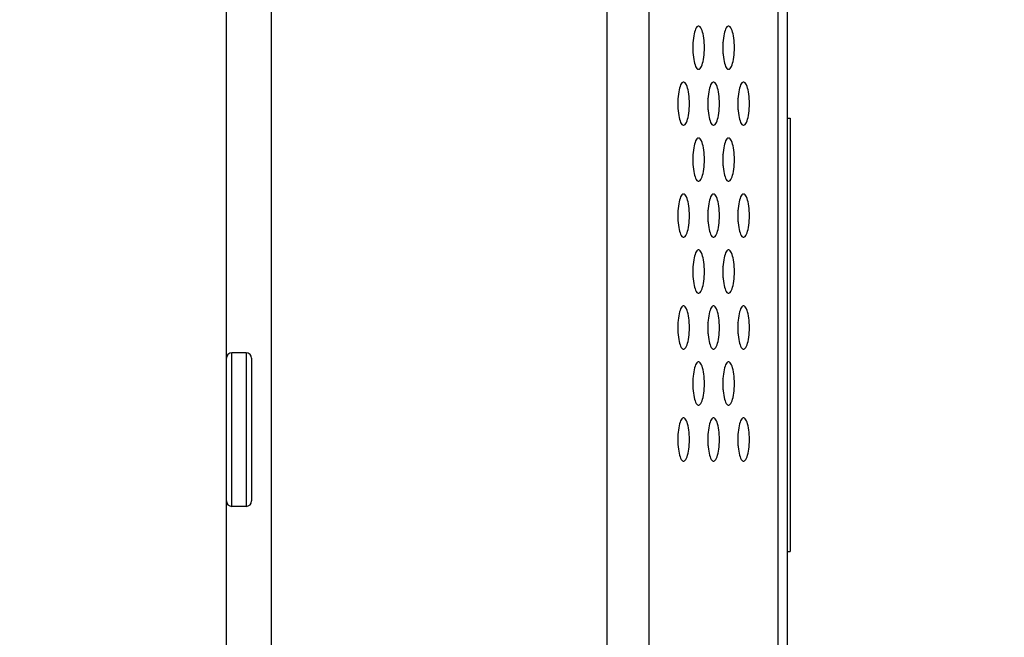
# Model space of a CAD drawing. Extents: x 0 to 3000, y 0 to 2000.
# Drawn here: x 1631 to 1686, y 858 to 892 of the extents above; entities that cross this region are included whole.
import ezdxf

# ---------------------------------------------------------------- set-up
doc = ezdxf.new("R2010")
doc.units = 0
doc.header["$LTSCALE"] = 165
doc.layers.get('0').update_dxf_attribs({"linetype": 'CONTINUOUS'})
doc.layers.add('03_ALL_AXES', color=7, linetype='CONTINUOUS')
doc.layers.add('09_ALL_ROUNDS', color=7, linetype='CONTINUOUS')
doc.dimstyles.get("Standard").update_dxf_attribs({"dimtxt": 2.5, "dimasz": 2.5, "dimexe": 1.25, "dimexo": 0.625, "dimtad": 1, "dimcen": 2.5, "dimazin": 3, "dimtfac": 1, "dimtmove": 0, "dimatfit": 3})

# ---------------------------------------------------------------- blocks, each defined once
blk = doc.blocks.new('_OPEN')
at = {"color": 0, "linetype": 'BYBLOCK'}
for p, q in [((0, 0), (-1, 0.2)), ((-1, -0.2), (0, 0)), ((-1, 0), (0, 0))]:
    blk.add_line(p, q, dxfattribs=at)
blk = doc.blocks.new('*D2')
at = {"color": 2, "linetype": 'CONTINUOUS'}
for p, q in [((1606.487, 922.751), (1576.487, 922.751)), ((1576.487, 922.751), (1640.027, 922.751)), ((1766.452, 922.751), (1640.027, 922.751)), ((1673.567, 922.751), (1766.452, 922.751))]:
    blk.add_line(p, q, dxfattribs=at)
at = {"color": 2, "linetype": 'CONTINUOUS', "xscale": 20, "yscale": 20, "zscale": 20}
blk.add_blockref('_OPEN', (1606.487, 922.751), dxfattribs=at)
at = {"color": 2, "linetype": 'CONTINUOUS', "xscale": 20, "yscale": 20, "zscale": 20, "rotation": 180}
blk.add_blockref('_OPEN', (1673.567, 922.751), dxfattribs=at)

msp = doc.modelspace()

# ---------------------------------------------------------------- linework, layer by layer
at = {"color": 7, "linetype": 'CONTINUOUS'}
for p, q in [((1642.487, 565.066), (1642.487, 1124.866)), ((1673.056, 655.47), (1673.056, 1000.005)), ((1673.567, 652.191), (1673.567, 1000.259)), ((1665.891, 998.099), (1665.891, 649.311)), ((1644.987, 637.982), (1644.987, 983.618)), ((1673.567, 886.266), (1673.717, 886.266)), ((1673.717, 886.266), (1673.717, 862.266)), ((1673.567, 862.266), (1673.717, 862.266))]:
    msp.add_line(p, q, dxfattribs=at)
for points in [[(1663.562, 997.633), (1663.562, 649.109), (1663.561, 648.907), (1663.56, 648.705)], [(1668.65, 891.366), (1668.631, 891.364), (1668.593, 891.347), (1668.556, 891.313), (1668.521, 891.264), (1668.487, 891.2), (1668.456, 891.121), (1668.427, 891.03), (1668.402, 890.928), (1668.38, 890.815), (1668.362, 890.695), (1668.347, 890.569), (1668.337, 890.437), (1668.331, 890.302), (1668.329, 890.166)], [(1668.972, 890.166), (1668.97, 890.302), (1668.964, 890.437), (1668.953, 890.569), (1668.939, 890.695), (1668.921, 890.815), (1668.899, 890.928), (1668.873, 891.03), (1668.845, 891.121), (1668.814, 891.2), (1668.78, 891.264), (1668.744, 891.313), (1668.707, 891.347), (1668.669, 891.364), (1668.65, 891.366)], [(1670.312, 891.366), (1670.293, 891.364), (1670.255, 891.347), (1670.218, 891.313), (1670.182, 891.264), (1670.148, 891.2), (1670.117, 891.121), (1670.088, 891.03), (1670.063, 890.928), (1670.041, 890.815), (1670.023, 890.695), (1670.009, 890.569), (1669.998, 890.437), (1669.992, 890.302), (1669.99, 890.166)], [(1670.633, 890.166), (1670.631, 890.302), (1670.625, 890.437), (1670.615, 890.569), (1670.6, 890.695), (1670.582, 890.815), (1670.56, 890.928), (1670.535, 891.03), (1670.506, 891.121), (1670.475, 891.2), (1670.441, 891.264), (1670.406, 891.313), (1670.369, 891.347), (1670.331, 891.364), (1670.312, 891.366)], [(1668.351, 890.166), (1668.349, 890.302), (1668.342, 890.437), (1668.34, 890.471)], [(1670.012, 890.166), (1670.01, 890.302), (1670.004, 890.437), (1670.001, 890.471)], [(1668.329, 890.166), (1668.331, 890.03), (1668.337, 889.895), (1668.347, 889.763), (1668.362, 889.637), (1668.38, 889.516), (1668.402, 889.404), (1668.427, 889.302), (1668.456, 889.211), (1668.487, 889.132), (1668.521, 889.068), (1668.556, 889.018), (1668.593, 888.985), (1668.631, 888.968), (1668.65, 888.966)], [(1668.34, 889.861), (1668.342, 889.895), (1668.349, 890.03), (1668.351, 890.166)], [(1668.65, 888.966), (1668.669, 888.968), (1668.707, 888.985), (1668.744, 889.018), (1668.78, 889.068), (1668.814, 889.132), (1668.845, 889.211), (1668.873, 889.302), (1668.899, 889.404), (1668.921, 889.516), (1668.939, 889.637), (1668.953, 889.763), (1668.964, 889.895), (1668.97, 890.03), (1668.972, 890.166)], [(1669.99, 890.166), (1669.992, 890.03), (1669.998, 889.895), (1670.009, 889.763), (1670.023, 889.637), (1670.041, 889.516), (1670.063, 889.404), (1670.088, 889.302), (1670.117, 889.211), (1670.148, 889.132), (1670.182, 889.068), (1670.218, 889.018), (1670.255, 888.985), (1670.293, 888.968), (1670.312, 888.966)], [(1670.001, 889.861), (1670.004, 889.895), (1670.01, 890.03), (1670.012, 890.166)], [(1670.312, 888.966), (1670.331, 888.968), (1670.369, 888.985), (1670.406, 889.018), (1670.441, 889.068), (1670.475, 889.132), (1670.506, 889.211), (1670.535, 889.302), (1670.56, 889.404), (1670.582, 889.516), (1670.6, 889.637), (1670.615, 889.763), (1670.625, 889.895), (1670.631, 890.03), (1670.633, 890.166)], [(1667.82, 888.266), (1667.801, 888.264), (1667.763, 888.247), (1667.726, 888.213), (1667.69, 888.164), (1667.656, 888.1), (1667.625, 888.021), (1667.597, 887.93), (1667.571, 887.828), (1667.549, 887.715), (1667.531, 887.595), (1667.517, 887.469), (1667.506, 887.337), (1667.5, 887.202), (1667.498, 887.066)], [(1668.141, 887.066), (1668.139, 887.202), (1668.133, 887.337), (1668.123, 887.469), (1668.108, 887.595), (1668.09, 887.715), (1668.068, 887.828), (1668.043, 887.93), (1668.014, 888.021), (1667.983, 888.1), (1667.949, 888.164), (1667.914, 888.213), (1667.877, 888.247), (1667.839, 888.264), (1667.82, 888.266)], [(1669.481, 888.266), (1669.462, 888.264), (1669.424, 888.247), (1669.387, 888.213), (1669.351, 888.164), (1669.318, 888.1), (1669.286, 888.021), (1669.258, 887.93), (1669.232, 887.828), (1669.211, 887.715), (1669.192, 887.595), (1669.178, 887.469), (1669.168, 887.337), (1669.162, 887.202), (1669.159, 887.066)], [(1669.803, 887.066), (1669.8, 887.202), (1669.794, 887.337), (1669.784, 887.469), (1669.77, 887.595), (1669.751, 887.715), (1669.729, 887.828), (1669.704, 887.93), (1669.676, 888.021), (1669.644, 888.1), (1669.611, 888.164), (1669.575, 888.213), (1669.538, 888.247), (1669.5, 888.264), (1669.481, 888.266)], [(1671.142, 888.266), (1671.123, 888.264), (1671.085, 888.247), (1671.048, 888.213), (1671.013, 888.164), (1670.979, 888.1), (1670.948, 888.021), (1670.919, 887.93), (1670.894, 887.828), (1670.872, 887.715), (1670.854, 887.595), (1670.839, 887.469), (1670.829, 887.337), (1670.823, 887.202), (1670.821, 887.066)], [(1671.464, 887.066), (1671.462, 887.202), (1671.455, 887.337), (1671.445, 887.469), (1671.431, 887.595), (1671.413, 887.715), (1671.391, 887.828), (1671.365, 887.93), (1671.337, 888.021), (1671.306, 888.1), (1671.272, 888.164), (1671.236, 888.213), (1671.199, 888.247), (1671.161, 888.264), (1671.142, 888.266)], [(1667.498, 887.066), (1667.5, 886.93), (1667.506, 886.795), (1667.517, 886.663), (1667.531, 886.537), (1667.549, 886.416), (1667.571, 886.304), (1667.597, 886.202), (1667.625, 886.111), (1667.656, 886.032), (1667.69, 885.968), (1667.726, 885.918), (1667.763, 885.885), (1667.801, 885.868), (1667.82, 885.866)], [(1667.52, 887.066), (1667.518, 887.202), (1667.512, 887.337), (1667.509, 887.371)], [(1667.509, 886.761), (1667.512, 886.795), (1667.518, 886.93), (1667.52, 887.066)], [(1667.82, 885.866), (1667.839, 885.868), (1667.877, 885.885), (1667.914, 885.918), (1667.949, 885.968), (1667.983, 886.032), (1668.014, 886.111), (1668.043, 886.202), (1668.068, 886.304), (1668.09, 886.416), (1668.108, 886.537), (1668.123, 886.663), (1668.133, 886.795), (1668.139, 886.93), (1668.141, 887.066)], [(1669.159, 887.066), (1669.162, 886.93), (1669.168, 886.795), (1669.178, 886.663), (1669.192, 886.537), (1669.211, 886.416), (1669.232, 886.304), (1669.258, 886.202), (1669.286, 886.111), (1669.318, 886.032), (1669.351, 885.968), (1669.387, 885.918), (1669.424, 885.885), (1669.462, 885.868), (1669.481, 885.866)], [(1669.181, 887.066), (1669.179, 887.202), (1669.173, 887.337), (1669.17, 887.371)], [(1669.17, 886.761), (1669.173, 886.795), (1669.179, 886.93), (1669.181, 887.066)], [(1669.481, 885.866), (1669.5, 885.868), (1669.538, 885.885), (1669.575, 885.918), (1669.611, 885.968), (1669.644, 886.032), (1669.676, 886.111), (1669.704, 886.202), (1669.729, 886.304), (1669.751, 886.416), (1669.77, 886.537), (1669.784, 886.663), (1669.794, 886.795), (1669.8, 886.93), (1669.803, 887.066)], [(1670.821, 887.066), (1670.823, 886.93), (1670.829, 886.795), (1670.839, 886.663), (1670.854, 886.537), (1670.872, 886.416), (1670.894, 886.304), (1670.919, 886.202), (1670.948, 886.111), (1670.979, 886.032), (1671.013, 885.968), (1671.048, 885.918), (1671.085, 885.885), (1671.123, 885.868), (1671.142, 885.866)], [(1670.843, 887.066), (1670.841, 887.202), (1670.834, 887.337), (1670.832, 887.371)], [(1670.832, 886.761), (1670.834, 886.795), (1670.841, 886.93), (1670.843, 887.066)], [(1671.142, 885.866), (1671.161, 885.868), (1671.199, 885.885), (1671.236, 885.918), (1671.272, 885.968), (1671.306, 886.032), (1671.337, 886.111), (1671.365, 886.202), (1671.391, 886.304), (1671.413, 886.416), (1671.431, 886.537), (1671.445, 886.663), (1671.455, 886.795), (1671.462, 886.93), (1671.464, 887.066)], [(1668.65, 885.166), (1668.631, 885.164), (1668.593, 885.147), (1668.556, 885.113), (1668.521, 885.064), (1668.487, 885), (1668.456, 884.921), (1668.427, 884.83), (1668.402, 884.728), (1668.38, 884.615), (1668.362, 884.495), (1668.347, 884.369), (1668.337, 884.237), (1668.331, 884.102), (1668.329, 883.966)], [(1668.972, 883.966), (1668.97, 884.102), (1668.964, 884.237), (1668.953, 884.369), (1668.939, 884.495), (1668.921, 884.615), (1668.899, 884.728), (1668.873, 884.83), (1668.845, 884.921), (1668.814, 885), (1668.78, 885.064), (1668.744, 885.113), (1668.707, 885.147), (1668.669, 885.164), (1668.65, 885.166)], [(1670.312, 885.166), (1670.293, 885.164), (1670.255, 885.147), (1670.218, 885.113), (1670.182, 885.064), (1670.148, 885), (1670.117, 884.921), (1670.088, 884.83), (1670.063, 884.728), (1670.041, 884.615), (1670.023, 884.495), (1670.009, 884.369), (1669.998, 884.237), (1669.992, 884.102), (1669.99, 883.966)], [(1670.633, 883.966), (1670.631, 884.102), (1670.625, 884.237), (1670.615, 884.369), (1670.6, 884.495), (1670.582, 884.615), (1670.56, 884.728), (1670.535, 884.83), (1670.506, 884.921), (1670.475, 885), (1670.441, 885.064), (1670.406, 885.113), (1670.369, 885.147), (1670.331, 885.164), (1670.312, 885.166)], [(1668.351, 883.966), (1668.349, 884.102), (1668.342, 884.237), (1668.34, 884.271)], [(1670.012, 883.966), (1670.01, 884.102), (1670.004, 884.237), (1670.001, 884.271)], [(1668.329, 883.966), (1668.331, 883.83), (1668.337, 883.695), (1668.347, 883.563), (1668.362, 883.437), (1668.38, 883.316), (1668.402, 883.204), (1668.427, 883.102), (1668.456, 883.011), (1668.487, 882.932), (1668.521, 882.868), (1668.556, 882.818), (1668.593, 882.785), (1668.631, 882.768), (1668.65, 882.766)], [(1668.34, 883.661), (1668.342, 883.695), (1668.349, 883.83), (1668.351, 883.966)], [(1668.65, 882.766), (1668.669, 882.768), (1668.707, 882.785), (1668.744, 882.818), (1668.78, 882.868), (1668.814, 882.932), (1668.845, 883.011), (1668.873, 883.102), (1668.899, 883.204), (1668.921, 883.316), (1668.939, 883.437), (1668.953, 883.563), (1668.964, 883.695), (1668.97, 883.83), (1668.972, 883.966)], [(1669.99, 883.966), (1669.992, 883.83), (1669.998, 883.695), (1670.009, 883.563), (1670.023, 883.437), (1670.041, 883.316), (1670.063, 883.204), (1670.088, 883.102), (1670.117, 883.011), (1670.148, 882.932), (1670.182, 882.868), (1670.218, 882.818), (1670.255, 882.785), (1670.293, 882.768), (1670.312, 882.766)], [(1670.001, 883.661), (1670.004, 883.695), (1670.01, 883.83), (1670.012, 883.966)], [(1670.312, 882.766), (1670.331, 882.768), (1670.369, 882.785), (1670.406, 882.818), (1670.441, 882.868), (1670.475, 882.932), (1670.506, 883.011), (1670.535, 883.102), (1670.56, 883.204), (1670.582, 883.316), (1670.6, 883.437), (1670.615, 883.563), (1670.625, 883.695), (1670.631, 883.83), (1670.633, 883.966)], [(1667.82, 882.066), (1667.801, 882.064), (1667.763, 882.047), (1667.726, 882.013), (1667.69, 881.964), (1667.656, 881.9), (1667.625, 881.821), (1667.597, 881.73), (1667.571, 881.628), (1667.549, 881.515), (1667.531, 881.395), (1667.517, 881.269), (1667.506, 881.137), (1667.5, 881.002), (1667.498, 880.866)], [(1668.141, 880.866), (1668.139, 881.002), (1668.133, 881.137), (1668.123, 881.269), (1668.108, 881.395), (1668.09, 881.515), (1668.068, 881.628), (1668.043, 881.73), (1668.014, 881.821), (1667.983, 881.9), (1667.949, 881.964), (1667.914, 882.013), (1667.877, 882.047), (1667.839, 882.064), (1667.82, 882.066)], [(1669.481, 882.066), (1669.462, 882.064), (1669.424, 882.047), (1669.387, 882.013), (1669.351, 881.964), (1669.318, 881.9), (1669.286, 881.821), (1669.258, 881.73), (1669.232, 881.628), (1669.211, 881.515), (1669.192, 881.395), (1669.178, 881.269), (1669.168, 881.137), (1669.162, 881.002), (1669.159, 880.866)], [(1669.803, 880.866), (1669.8, 881.002), (1669.794, 881.137), (1669.784, 881.269), (1669.77, 881.395), (1669.751, 881.515), (1669.729, 881.628), (1669.704, 881.73), (1669.676, 881.821), (1669.644, 881.9), (1669.611, 881.964), (1669.575, 882.013), (1669.538, 882.047), (1669.5, 882.064), (1669.481, 882.066)], [(1671.142, 882.066), (1671.123, 882.064), (1671.085, 882.047), (1671.048, 882.013), (1671.013, 881.964), (1670.979, 881.9), (1670.948, 881.821), (1670.919, 881.73), (1670.894, 881.628), (1670.872, 881.515), (1670.854, 881.395), (1670.839, 881.269), (1670.829, 881.137), (1670.823, 881.002), (1670.821, 880.866)], [(1671.464, 880.866), (1671.462, 881.002), (1671.455, 881.137), (1671.445, 881.269), (1671.431, 881.395), (1671.413, 881.515), (1671.391, 881.628), (1671.365, 881.73), (1671.337, 881.821), (1671.306, 881.9), (1671.272, 881.964), (1671.236, 882.013), (1671.199, 882.047), (1671.161, 882.064), (1671.142, 882.066)], [(1667.52, 880.866), (1667.518, 881.002), (1667.512, 881.137), (1667.509, 881.171)], [(1669.181, 880.866), (1669.179, 881.002), (1669.173, 881.137), (1669.17, 881.171)], [(1670.843, 880.866), (1670.841, 881.002), (1670.834, 881.137), (1670.832, 881.171)], [(1667.498, 880.866), (1667.5, 880.73), (1667.506, 880.595), (1667.517, 880.463), (1667.531, 880.337), (1667.549, 880.216), (1667.571, 880.104), (1667.597, 880.002), (1667.625, 879.911), (1667.656, 879.832), (1667.69, 879.768), (1667.726, 879.718), (1667.763, 879.685), (1667.801, 879.668), (1667.82, 879.666)], [(1667.509, 880.561), (1667.512, 880.595), (1667.518, 880.73), (1667.52, 880.866)], [(1667.82, 879.666), (1667.839, 879.668), (1667.877, 879.685), (1667.914, 879.718), (1667.949, 879.768), (1667.983, 879.832), (1668.014, 879.911), (1668.043, 880.002), (1668.068, 880.104), (1668.09, 880.216), (1668.108, 880.337), (1668.123, 880.463), (1668.133, 880.595), (1668.139, 880.73), (1668.141, 880.866)], [(1669.159, 880.866), (1669.162, 880.73), (1669.168, 880.595), (1669.178, 880.463), (1669.192, 880.337), (1669.211, 880.216), (1669.232, 880.104), (1669.258, 880.002), (1669.286, 879.911), (1669.318, 879.832), (1669.351, 879.768), (1669.387, 879.718), (1669.424, 879.685), (1669.462, 879.668), (1669.481, 879.666)], [(1669.17, 880.561), (1669.173, 880.595), (1669.179, 880.73), (1669.181, 880.866)], [(1669.481, 879.666), (1669.5, 879.668), (1669.538, 879.685), (1669.575, 879.718), (1669.611, 879.768), (1669.644, 879.832), (1669.676, 879.911), (1669.704, 880.002), (1669.729, 880.104), (1669.751, 880.216), (1669.77, 880.337), (1669.784, 880.463), (1669.794, 880.595), (1669.8, 880.73), (1669.803, 880.866)], [(1670.821, 880.866), (1670.823, 880.73), (1670.829, 880.595), (1670.839, 880.463), (1670.854, 880.337), (1670.872, 880.216), (1670.894, 880.104), (1670.919, 880.002), (1670.948, 879.911), (1670.979, 879.832), (1671.013, 879.768), (1671.048, 879.718), (1671.085, 879.685), (1671.123, 879.668), (1671.142, 879.666)], [(1670.832, 880.561), (1670.834, 880.595), (1670.841, 880.73), (1670.843, 880.866)], [(1671.142, 879.666), (1671.161, 879.668), (1671.199, 879.685), (1671.236, 879.718), (1671.272, 879.768), (1671.306, 879.832), (1671.337, 879.911), (1671.365, 880.002), (1671.391, 880.104), (1671.413, 880.216), (1671.431, 880.337), (1671.445, 880.463), (1671.455, 880.595), (1671.462, 880.73), (1671.464, 880.866)], [(1668.65, 878.966), (1668.631, 878.964), (1668.593, 878.947), (1668.556, 878.913), (1668.521, 878.864), (1668.487, 878.8), (1668.456, 878.721), (1668.427, 878.63), (1668.402, 878.528), (1668.38, 878.415), (1668.362, 878.295), (1668.347, 878.169), (1668.337, 878.037), (1668.331, 877.902), (1668.329, 877.766)], [(1668.972, 877.766), (1668.97, 877.902), (1668.964, 878.037), (1668.953, 878.169), (1668.939, 878.295), (1668.921, 878.415), (1668.899, 878.528), (1668.873, 878.63), (1668.845, 878.721), (1668.814, 878.8), (1668.78, 878.864), (1668.744, 878.913), (1668.707, 878.947), (1668.669, 878.964), (1668.65, 878.966)], [(1670.312, 878.966), (1670.293, 878.964), (1670.255, 878.947), (1670.218, 878.913), (1670.182, 878.864), (1670.148, 878.8), (1670.117, 878.721), (1670.088, 878.63), (1670.063, 878.528), (1670.041, 878.415), (1670.023, 878.295), (1670.009, 878.169), (1669.998, 878.037), (1669.992, 877.902), (1669.99, 877.766)], [(1670.633, 877.766), (1670.631, 877.902), (1670.625, 878.037), (1670.615, 878.169), (1670.6, 878.295), (1670.582, 878.415), (1670.56, 878.528), (1670.535, 878.63), (1670.506, 878.721), (1670.475, 878.8), (1670.441, 878.864), (1670.406, 878.913), (1670.369, 878.947), (1670.331, 878.964), (1670.312, 878.966)], [(1668.329, 877.766), (1668.331, 877.63), (1668.337, 877.495), (1668.347, 877.363), (1668.362, 877.237), (1668.38, 877.116), (1668.402, 877.004), (1668.427, 876.902), (1668.456, 876.811), (1668.487, 876.732), (1668.521, 876.668), (1668.556, 876.618), (1668.593, 876.585), (1668.631, 876.568), (1668.65, 876.566)], [(1668.351, 877.766), (1668.349, 877.902), (1668.342, 878.037), (1668.34, 878.071)], [(1668.34, 877.461), (1668.342, 877.495), (1668.349, 877.63), (1668.351, 877.766)], [(1668.65, 876.566), (1668.669, 876.568), (1668.707, 876.585), (1668.744, 876.618), (1668.78, 876.668), (1668.814, 876.732), (1668.845, 876.811), (1668.873, 876.902), (1668.899, 877.004), (1668.921, 877.116), (1668.939, 877.237), (1668.953, 877.363), (1668.964, 877.495), (1668.97, 877.63), (1668.972, 877.766)], [(1669.99, 877.766), (1669.992, 877.63), (1669.998, 877.495), (1670.009, 877.363), (1670.023, 877.237), (1670.041, 877.116), (1670.063, 877.004), (1670.088, 876.902), (1670.117, 876.811), (1670.148, 876.732), (1670.182, 876.668), (1670.218, 876.618), (1670.255, 876.585), (1670.293, 876.568), (1670.312, 876.566)], [(1670.012, 877.766), (1670.01, 877.902), (1670.004, 878.037), (1670.001, 878.071)], [(1670.001, 877.461), (1670.004, 877.495), (1670.01, 877.63), (1670.012, 877.766)], [(1670.312, 876.566), (1670.331, 876.568), (1670.369, 876.585), (1670.406, 876.618), (1670.441, 876.668), (1670.475, 876.732), (1670.506, 876.811), (1670.535, 876.902), (1670.56, 877.004), (1670.582, 877.116), (1670.6, 877.237), (1670.615, 877.363), (1670.625, 877.495), (1670.631, 877.63), (1670.633, 877.766)], [(1667.82, 875.866), (1667.801, 875.864), (1667.763, 875.847), (1667.726, 875.813), (1667.69, 875.764), (1667.656, 875.7), (1667.625, 875.621), (1667.597, 875.53), (1667.571, 875.428), (1667.549, 875.315), (1667.531, 875.195), (1667.517, 875.069), (1667.506, 874.937), (1667.5, 874.802), (1667.498, 874.666)], [(1668.141, 874.666), (1668.139, 874.802), (1668.133, 874.937), (1668.123, 875.069), (1668.108, 875.195), (1668.09, 875.315), (1668.068, 875.428), (1668.043, 875.53), (1668.014, 875.621), (1667.983, 875.7), (1667.949, 875.764), (1667.914, 875.813), (1667.877, 875.847), (1667.839, 875.864), (1667.82, 875.866)], [(1669.481, 875.866), (1669.462, 875.864), (1669.424, 875.847), (1669.387, 875.813), (1669.351, 875.764), (1669.318, 875.7), (1669.286, 875.621), (1669.258, 875.53), (1669.232, 875.428), (1669.211, 875.315), (1669.192, 875.195), (1669.178, 875.069), (1669.168, 874.937), (1669.162, 874.802), (1669.159, 874.666)], [(1669.803, 874.666), (1669.8, 874.802), (1669.794, 874.937), (1669.784, 875.069), (1669.77, 875.195), (1669.751, 875.315), (1669.729, 875.428), (1669.704, 875.53), (1669.676, 875.621), (1669.644, 875.7), (1669.611, 875.764), (1669.575, 875.813), (1669.538, 875.847), (1669.5, 875.864), (1669.481, 875.866)], [(1671.142, 875.866), (1671.123, 875.864), (1671.085, 875.847), (1671.048, 875.813), (1671.013, 875.764), (1670.979, 875.7), (1670.948, 875.621), (1670.919, 875.53), (1670.894, 875.428), (1670.872, 875.315), (1670.854, 875.195), (1670.839, 875.069), (1670.829, 874.937), (1670.823, 874.802), (1670.821, 874.666)], [(1671.464, 874.666), (1671.462, 874.802), (1671.455, 874.937), (1671.445, 875.069), (1671.431, 875.195), (1671.413, 875.315), (1671.391, 875.428), (1671.365, 875.53), (1671.337, 875.621), (1671.306, 875.7), (1671.272, 875.764), (1671.236, 875.813), (1671.199, 875.847), (1671.161, 875.864), (1671.142, 875.866)], [(1667.498, 874.666), (1667.5, 874.53), (1667.506, 874.395), (1667.517, 874.263), (1667.531, 874.137), (1667.549, 874.016), (1667.571, 873.904), (1667.597, 873.802), (1667.625, 873.711), (1667.656, 873.632), (1667.69, 873.568), (1667.726, 873.518), (1667.763, 873.485), (1667.801, 873.468), (1667.82, 873.466)], [(1667.52, 874.666), (1667.518, 874.802), (1667.512, 874.937), (1667.509, 874.971)], [(1667.509, 874.361), (1667.512, 874.395), (1667.518, 874.53), (1667.52, 874.666)], [(1667.82, 873.466), (1667.839, 873.468), (1667.877, 873.485), (1667.914, 873.518), (1667.949, 873.568), (1667.983, 873.632), (1668.014, 873.711), (1668.043, 873.802), (1668.068, 873.904), (1668.09, 874.016), (1668.108, 874.137), (1668.123, 874.263), (1668.133, 874.395), (1668.139, 874.53), (1668.141, 874.666)], [(1669.159, 874.666), (1669.162, 874.53), (1669.168, 874.395), (1669.178, 874.263), (1669.192, 874.137), (1669.211, 874.016), (1669.232, 873.904), (1669.258, 873.802), (1669.286, 873.711), (1669.318, 873.632), (1669.351, 873.568), (1669.387, 873.518), (1669.424, 873.485), (1669.462, 873.468), (1669.481, 873.466)], [(1669.181, 874.666), (1669.179, 874.802), (1669.173, 874.937), (1669.17, 874.971)], [(1669.17, 874.361), (1669.173, 874.395), (1669.179, 874.53), (1669.181, 874.666)], [(1669.481, 873.466), (1669.5, 873.468), (1669.538, 873.485), (1669.575, 873.518), (1669.611, 873.568), (1669.644, 873.632), (1669.676, 873.711), (1669.704, 873.802), (1669.729, 873.904), (1669.751, 874.016), (1669.77, 874.137), (1669.784, 874.263), (1669.794, 874.395), (1669.8, 874.53), (1669.803, 874.666)], [(1670.821, 874.666), (1670.823, 874.53), (1670.829, 874.395), (1670.839, 874.263), (1670.854, 874.137), (1670.872, 874.016), (1670.894, 873.904), (1670.919, 873.802), (1670.948, 873.711), (1670.979, 873.632), (1671.013, 873.568), (1671.048, 873.518), (1671.085, 873.485), (1671.123, 873.468), (1671.142, 873.466)], [(1670.843, 874.666), (1670.841, 874.802), (1670.834, 874.937), (1670.832, 874.971)], [(1670.832, 874.361), (1670.834, 874.395), (1670.841, 874.53), (1670.843, 874.666)], [(1671.142, 873.466), (1671.161, 873.468), (1671.199, 873.485), (1671.236, 873.518), (1671.272, 873.568), (1671.306, 873.632), (1671.337, 873.711), (1671.365, 873.802), (1671.391, 873.904), (1671.413, 874.016), (1671.431, 874.137), (1671.445, 874.263), (1671.455, 874.395), (1671.462, 874.53), (1671.464, 874.666)], [(1668.65, 872.766), (1668.631, 872.764), (1668.593, 872.747), (1668.556, 872.713), (1668.521, 872.664), (1668.487, 872.6), (1668.456, 872.521), (1668.427, 872.43), (1668.402, 872.328), (1668.38, 872.215), (1668.362, 872.095), (1668.347, 871.969), (1668.337, 871.837), (1668.331, 871.702), (1668.329, 871.566)], [(1668.972, 871.566), (1668.97, 871.702), (1668.964, 871.837), (1668.953, 871.969), (1668.939, 872.095), (1668.921, 872.215), (1668.899, 872.328), (1668.873, 872.43), (1668.845, 872.521), (1668.814, 872.6), (1668.78, 872.664), (1668.744, 872.713), (1668.707, 872.747), (1668.669, 872.764), (1668.65, 872.766)], [(1670.312, 872.766), (1670.293, 872.764), (1670.255, 872.747), (1670.218, 872.713), (1670.182, 872.664), (1670.148, 872.6), (1670.117, 872.521), (1670.088, 872.43), (1670.063, 872.328), (1670.041, 872.215), (1670.023, 872.095), (1670.009, 871.969), (1669.998, 871.837), (1669.992, 871.702), (1669.99, 871.566)], [(1670.633, 871.566), (1670.631, 871.702), (1670.625, 871.837), (1670.615, 871.969), (1670.6, 872.095), (1670.582, 872.215), (1670.56, 872.328), (1670.535, 872.43), (1670.506, 872.521), (1670.475, 872.6), (1670.441, 872.664), (1670.406, 872.713), (1670.369, 872.747), (1670.331, 872.764), (1670.312, 872.766)], [(1668.351, 871.566), (1668.349, 871.702), (1668.342, 871.837), (1668.34, 871.871)], [(1670.012, 871.566), (1670.01, 871.702), (1670.004, 871.837), (1670.001, 871.871)], [(1668.329, 871.566), (1668.331, 871.43), (1668.337, 871.295), (1668.347, 871.163), (1668.362, 871.037), (1668.38, 870.916), (1668.402, 870.804), (1668.427, 870.702), (1668.456, 870.611), (1668.487, 870.532), (1668.521, 870.468), (1668.556, 870.418), (1668.593, 870.385), (1668.631, 870.368), (1668.65, 870.366)], [(1668.34, 871.261), (1668.342, 871.295), (1668.349, 871.43), (1668.351, 871.566)], [(1668.65, 870.366), (1668.669, 870.368), (1668.707, 870.385), (1668.744, 870.418), (1668.78, 870.468), (1668.814, 870.532), (1668.845, 870.611), (1668.873, 870.702), (1668.899, 870.804), (1668.921, 870.916), (1668.939, 871.037), (1668.953, 871.163), (1668.964, 871.295), (1668.97, 871.43), (1668.972, 871.566)], [(1669.99, 871.566), (1669.992, 871.43), (1669.998, 871.295), (1670.009, 871.163), (1670.023, 871.037), (1670.041, 870.916), (1670.063, 870.804), (1670.088, 870.702), (1670.117, 870.611), (1670.148, 870.532), (1670.182, 870.468), (1670.218, 870.418), (1670.255, 870.385), (1670.293, 870.368), (1670.312, 870.366)], [(1670.001, 871.261), (1670.004, 871.295), (1670.01, 871.43), (1670.012, 871.566)], [(1670.312, 870.366), (1670.331, 870.368), (1670.369, 870.385), (1670.406, 870.418), (1670.441, 870.468), (1670.475, 870.532), (1670.506, 870.611), (1670.535, 870.702), (1670.56, 870.804), (1670.582, 870.916), (1670.6, 871.037), (1670.615, 871.163), (1670.625, 871.295), (1670.631, 871.43), (1670.633, 871.566)], [(1667.82, 869.666), (1667.801, 869.664), (1667.763, 869.647), (1667.726, 869.613), (1667.69, 869.564), (1667.656, 869.5), (1667.625, 869.421), (1667.597, 869.33), (1667.571, 869.228), (1667.549, 869.115), (1667.531, 868.995), (1667.517, 868.869), (1667.506, 868.737), (1667.5, 868.602), (1667.498, 868.466)], [(1668.141, 868.466), (1668.139, 868.602), (1668.133, 868.737), (1668.123, 868.869), (1668.108, 868.995), (1668.09, 869.115), (1668.068, 869.228), (1668.043, 869.33), (1668.014, 869.421), (1667.983, 869.5), (1667.949, 869.564), (1667.914, 869.613), (1667.877, 869.647), (1667.839, 869.664), (1667.82, 869.666)], [(1669.481, 869.666), (1669.462, 869.664), (1669.424, 869.647), (1669.387, 869.613), (1669.351, 869.564), (1669.318, 869.5), (1669.286, 869.421), (1669.258, 869.33), (1669.232, 869.228), (1669.211, 869.115), (1669.192, 868.995), (1669.178, 868.869), (1669.168, 868.737), (1669.162, 868.602), (1669.159, 868.466)], [(1669.803, 868.466), (1669.8, 868.602), (1669.794, 868.737), (1669.784, 868.869), (1669.77, 868.995), (1669.751, 869.115), (1669.729, 869.228), (1669.704, 869.33), (1669.676, 869.421), (1669.644, 869.5), (1669.611, 869.564), (1669.575, 869.613), (1669.538, 869.647), (1669.5, 869.664), (1669.481, 869.666)], [(1671.142, 869.666), (1671.123, 869.664), (1671.085, 869.647), (1671.048, 869.613), (1671.013, 869.564), (1670.979, 869.5), (1670.948, 869.421), (1670.919, 869.33), (1670.894, 869.228), (1670.872, 869.115), (1670.854, 868.995), (1670.839, 868.869), (1670.829, 868.737), (1670.823, 868.602), (1670.821, 868.466)], [(1671.464, 868.466), (1671.462, 868.602), (1671.455, 868.737), (1671.445, 868.869), (1671.431, 868.995), (1671.413, 869.115), (1671.391, 869.228), (1671.365, 869.33), (1671.337, 869.421), (1671.306, 869.5), (1671.272, 869.564), (1671.236, 869.613), (1671.199, 869.647), (1671.161, 869.664), (1671.142, 869.666)], [(1667.498, 868.466), (1667.5, 868.33), (1667.506, 868.195), (1667.517, 868.063), (1667.531, 867.937), (1667.549, 867.816), (1667.571, 867.704), (1667.597, 867.602), (1667.625, 867.511), (1667.656, 867.432), (1667.69, 867.368), (1667.726, 867.318), (1667.763, 867.285), (1667.801, 867.268), (1667.82, 867.266)], [(1667.52, 868.466), (1667.518, 868.602), (1667.512, 868.737), (1667.509, 868.771)], [(1667.509, 868.161), (1667.512, 868.195), (1667.518, 868.33), (1667.52, 868.466)], [(1667.82, 867.266), (1667.839, 867.268), (1667.877, 867.285), (1667.914, 867.318), (1667.949, 867.368), (1667.983, 867.432), (1668.014, 867.511), (1668.043, 867.602), (1668.068, 867.704), (1668.09, 867.816), (1668.108, 867.937), (1668.123, 868.063), (1668.133, 868.195), (1668.139, 868.33), (1668.141, 868.466)], [(1669.159, 868.466), (1669.162, 868.33), (1669.168, 868.195), (1669.178, 868.063), (1669.192, 867.937), (1669.211, 867.816), (1669.232, 867.704), (1669.258, 867.602), (1669.286, 867.511), (1669.318, 867.432), (1669.351, 867.368), (1669.387, 867.318), (1669.424, 867.285), (1669.462, 867.268), (1669.481, 867.266)], [(1669.181, 868.466), (1669.179, 868.602), (1669.173, 868.737), (1669.17, 868.771)], [(1669.17, 868.161), (1669.173, 868.195), (1669.179, 868.33), (1669.181, 868.466)], [(1669.481, 867.266), (1669.5, 867.268), (1669.538, 867.285), (1669.575, 867.318), (1669.611, 867.368), (1669.644, 867.432), (1669.676, 867.511), (1669.704, 867.602), (1669.729, 867.704), (1669.751, 867.816), (1669.77, 867.937), (1669.784, 868.063), (1669.794, 868.195), (1669.8, 868.33), (1669.803, 868.466)], [(1670.821, 868.466), (1670.823, 868.33), (1670.829, 868.195), (1670.839, 868.063), (1670.854, 867.937), (1670.872, 867.816), (1670.894, 867.704), (1670.919, 867.602), (1670.948, 867.511), (1670.979, 867.432), (1671.013, 867.368), (1671.048, 867.318), (1671.085, 867.285), (1671.123, 867.268), (1671.142, 867.266)], [(1670.843, 868.466), (1670.841, 868.602), (1670.834, 868.737), (1670.832, 868.771)], [(1670.832, 868.161), (1670.834, 868.195), (1670.841, 868.33), (1670.843, 868.466)], [(1671.142, 867.266), (1671.161, 867.268), (1671.199, 867.285), (1671.236, 867.318), (1671.272, 867.368), (1671.306, 867.432), (1671.337, 867.511), (1671.365, 867.602), (1671.391, 867.704), (1671.413, 867.816), (1671.431, 867.937), (1671.445, 868.063), (1671.455, 868.195), (1671.462, 868.33), (1671.464, 868.466)]]:
    msp.add_lwpolyline(points, dxfattribs=at)
at = {"layer": '03_ALL_AXES', "color": 7, "linetype": 'CONTINUOUS'}
for p, q in [((1643.587, 873.266), (1642.787, 873.266)), ((1643.587, 864.766), (1642.787, 864.766))]:
    msp.add_line(p, q, dxfattribs=at)
at = {"layer": '09_ALL_ROUNDS', "color": 7, "linetype": 'CONTINUOUS'}
for p, q in [((1642.787, 864.766), (1642.787, 873.266)), ((1643.587, 873.266), (1643.587, 864.766)), ((1643.887, 872.966), (1643.887, 865.066))]:
    msp.add_line(p, q, dxfattribs=at)
for centre, start, end in [((1642.787, 872.966), 90, 180), ((1643.587, 872.966), 0, 90), ((1642.787, 865.066), 180, 270), ((1643.587, 865.066), 270, 360)]:
    msp.add_arc(centre, 0.3, start, end, dxfattribs=at)

# ---------------------------------------------------------------- dimensions: what is measured, and where the dimension line sits
at = {"color": 2, "linetype": 'CONTINUOUS'}
dim = msp.add_linear_dim(base=(1673.567, 922.751), p1=(1606.487, 571.566), p2=(1673.567, 1018.115), dimstyle='Standard', dxfattribs=at)
dim.commit()
dim.dimension.update_dxf_attribs({"geometry": '*D2', "text_midpoint": (1702.452, 922.751), "dimtype": 128})

doc.saveas('drawing.dxf')
